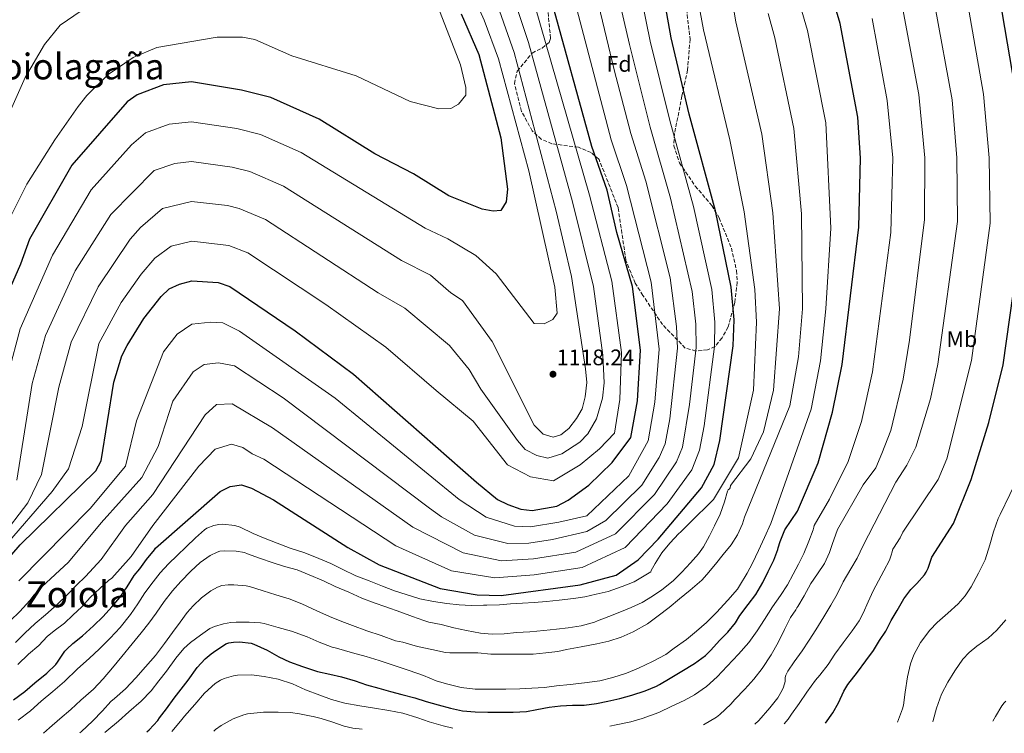
# Model space of a CAD drawing. Units: metres. Extents: x 586836 to 590300, y 4740546 to 4742903.
# Drawn here: x 587108 to 587546, y 4740549 to 4740867 of the extents above; entities that cross this region are included whole.
import ezdxf
from ezdxf.enums import TextEntityAlignment as Align

# ---------------------------------------------------------------- set-up
doc = ezdxf.new("R2010")
doc.units = ezdxf.units.M
doc.header["$MEASUREMENT"] = 0
doc.linetypes.add('DGN Style 3', pattern=[2.435890702152634, 1.739921930109024, -0.6959687720436097])
for name, color, linetype, lineweight in [('Cota de punto acotado terreno', 7, 'Continuous', 0), ('Curva de nivel directora', 30, 'Continuous', 30), ('Curva de nivel intermedia', 30, 'Continuous', 0), ('Etiqueta de uso rústico', 92, 'Continuous', 0), ('Etiqueta de zona arbolada', 92, 'Continuous', 0), ('Punto acotado terreno (símbolo)', 7, 'Continuous', 0), ('Texto de Área (paraje) menor', 7, 'Continuous', 0), ('Zona arbolada', 92, 'DGN Style 3', 0)]:
    doc.layers.add(name, color=color, linetype=linetype, lineweight=lineweight)
doc.styles.add('Style-Arial', font='arial.ttf')

# ---------------------------------------------------------------- blocks, each defined once
blk = doc.blocks.new('5PATER')
at = {"layer": 'Punto acotado terreno (símbolo)', "linetype": 'Continuous', "lineweight": 0}
h = blk.add_hatch(color=51, dxfattribs=at)
edge = h.paths.add_edge_path()
edge.add_ellipse((0, 0), major_axis=(-0.1095731443231308, -0.1110710700762829), ratio=0.9994222409660317, start_angle=0, end_angle=360)

msp = doc.modelspace()

# ---------------------------------------------------------------- linework, layer by layer
at = {"layer": 'Curva de nivel directora', "color": 30, "linetype": 'Continuous', "lineweight": 30, "flags": 128}
for points, elevation in [([(587551.2499999994, 4740836.320000002), (587539.5999999996, 4740904.380000001), (587531.03, 4740943.619999999), (587526.4700000002, 4740959.470000002), (587523.2699999994, 4740981.810000002), (587511.4099999996, 4741021.470000001), (587503.4099999999, 4741042.680000001), (587481.6100000001, 4741081.7), (587466.4199999998, 4741112.860000002), (587461.1499999993, 4741127.930000001), (587449.1799999999, 4741171.82), (587415.27, 4741272.54), (587404.5099999999, 4741323.730000001), (587392.9699999995, 4741399.76), (587379.6199999988, 4741462.07), (587376.6399999993, 4741479.400000001), (587373.7699999993, 4741507.600000001)], 1025), ([(587105.2699999983, 4740564.039999999), (587110.1900000002, 4740567.730000001), (587114.7399999987, 4740571.570000002), (587119.9899999992, 4740575.970000001), (587123.9900000001, 4740579.730000002), (587124.7700000004, 4740580.77), (587128.0299999992, 4740585.650000001), (587128.8799999985, 4740586.630000002), (587131.5999999987, 4740589.060000001), (587135.9399999994, 4740592.500000002), (587140.8300000001, 4740596.920000001), (587145.1500000006, 4740601.17), (587149.0300000008, 4740605.460000001), (587152.5099999988, 4740609.640000002), (587155.7599999988, 4740614.390000001), (587158.9799999996, 4740619.410000001), (587161.4299999994, 4740622.340000002), (587164.4800000004, 4740626.53), (587167.9400000004, 4740630.79), (587168.3899999998, 4740631.560000001), (587197.2199999992, 4740656.779999999), (587201.7399999986, 4740659.060000001), (587206.6899999996, 4740659.760000001), (587211.2499999994, 4740658.29), (587220.9199999988, 4740653.02), (587254.1299999991, 4740631.850000001), (587268.0000000006, 4740624.150000002), (587295.1400000001, 4740613.539999999), (587311.7199999985, 4740610.800000001), (587322.4200000005, 4740610.49), (587357.5099999984, 4740615.170000001), (587373.5899999985, 4740619.470000002), (587383.3699999994, 4740626.380000001), (587392.3100000002, 4740635.620000001), (587411.5899999987, 4740658.470000001), (587417.2599999993, 4740668.850000001), (587419.6799999999, 4740679.420000001), (587425.6799999992, 4740721.670000001), (587426.1100000006, 4740733.170000001), (587424.7699999994, 4740747.680000002), (587417.78, 4740781.79), (587406.1399999993, 4740824.76), (587398.1100000005, 4740858.77), (587387.9600000005, 4740915.560000001)], 1075), ([(587104.5099999983, 4740628.689999999), (587108.1899999996, 4740633.060000001), (587141.9000000006, 4740666.01), (587144.2199999985, 4740670.449999999), (587149.8800000002, 4740705.45), (587153.47, 4740717.210000002), (587155.7499999999, 4740721.830000003), (587163.2800000003, 4740733.810000002), (587170.9400000002, 4740743.58), (587174.579999999, 4740747.010000001), (587179.1099999996, 4740749.109999999), (587184.5799999991, 4740750.510000002), (587196.3600000008, 4740749.82), (587201.5499999986, 4740748.090000001), (587230.5599999991, 4740728.380000001), (587256.5900000001, 4740709.010000001), (587311.3299999996, 4740660.9), (587320.8, 4740653.24), (587325.2599999993, 4740650.970000002), (587331.1600000003, 4740648.990000002), (587336.1400000001, 4740648.37), (587347.0900000002, 4740650.300000002), (587352.2499999991, 4740652.9), (587361.4199999999, 4740659.57), (587371.7199999997, 4740669.720000001), (587380.0900000005, 4740680.810000001), (587383.0299999998, 4740697.2), (587384.4600000002, 4740719.76), (587380.79, 4740748.080000003), (587373.8799999988, 4740772.15), (587369.489999999, 4740790.930000001), (587362.6699999995, 4740810.430000001), (587344.7900000003, 4740875.279999999)], 1100), ([(587164.5000000005, 4740549.74), (587165.6299999993, 4740550.720000002), (587169.4299999991, 4740554.840000001), (587170.2599999984, 4740556.000000001), (587173.3600000008, 4740560.04), (587176.7699999994, 4740564.720000001), (587179.9199999988, 4740568.770000001), (587182.9599999987, 4740572.77), (587187.0600000002, 4740578.4), (587190.5800000007, 4740582.24), (587193.2000000003, 4740584.480000002), (587194.2399999996, 4740585.32), (587199.7499999994, 4740588.980000001), (587201.0700000003, 4740589.380000002), (587203.1400000001, 4740589.720000002), (587205.8099999989, 4740589.800000002), (587210.9900000001, 4740589.2), (587212.2699999987, 4740588.82), (587218.1099999992, 4740586.180000001), (587223.3499999985, 4740583.220000002), (587228.1499999996, 4740580.900000001), (587233.9400000009, 4740578.840000001), (587240.5799999994, 4740576.660000001), (587246.0499999989, 4740575.539999999), (587251.2500000001, 4740574.289999999), (587257.35, 4740572.510000001), (587262.3500000001, 4740570.720000003), (587267.8699999988, 4740569.190000001), (587273.1199999992, 4740567.810000002), (587278.079999999, 4740566.430000001), (587283.98, 4740564.900000001), (587288.9100000008, 4740563.350000001), (587294.3499999989, 4740561.75), (587299.7899999993, 4740560.34), (587305.1000000001, 4740559.170000001), (587310.7399999995, 4740558.67), (587316.4300000003, 4740558.59), (587322.159999999, 4740558.609999999), (587327.6500000008, 4740558.609999999), (587333.5799999986, 4740558.850000001), (587338.2900000003, 4740559.780000002), (587343.6999999996, 4740560.830000003), (587348.7399999998, 4740561.390000001), (587354.0599999996, 4740561.62), (587359.3300000001, 4740561.67), (587364.7999999997, 4740562.369999999), (587369.86, 4740563.380000002), (587375.1399999995, 4740564.640000001), (587380.5399999997, 4740566.189999999), (587386.4200000005, 4740568.060000002), (587391.519999999, 4740570.140000001), (587392.8800000001, 4740570.91), (587397.5799999986, 4740573.730000001), (587402.8800000004, 4740576.86), (587408.399999999, 4740580.220000002), (587413.2999999986, 4740583.76), (587415.519999998, 4740585.939999999), (587419.6699999988, 4740590.670000001), (587423.2800000008, 4740594.240000002), (587426.6699999993, 4740598.270000001), (587428.69, 4740601.520000001), (587432.4000000004, 4740606.480000001), (587435.7099999984, 4740610.930000001), (587438.9299999994, 4740616.32), (587441.2800000008, 4740621.119999999), (587443.7899999986, 4740626.289999999), (587445.5399999988, 4740630.990000002), (587445.6699999984, 4740631.66), (587446.6699999998, 4740634.59), (587448.6700000003, 4740639.730000001), (587454.3900000001, 4740648.050000001), (587463.5299999998, 4740669.480000001), (587469.909999999, 4740692.03), (587474.2299999995, 4740713.310000001), (587481.5999999989, 4740774.430000001), (587482.4399999994, 4740805.240000002), (587481.1299999995, 4740823.380000004), (587473.3600000001, 4740865.180000001), (587469.9200000003, 4740876.650000001)], 1050), ([(587304.519999999, 4740869.36), (587312.4099999992, 4740851.28), (587322.1799999991, 4740814.230000001), (587325.2300000002, 4740791.42), (587324.5599999996, 4740785.78), (587322.1999999993, 4740781.900000002), (587318.7599999993, 4740781.640000001), (587313.8299999986, 4740782.449999999), (587298.9899999992, 4740788.390000001), (587283.2899999992, 4740798.25), (587266.0699999994, 4740807.140000002), (587241.3300000004, 4740822.530000002), (587219.8399999992, 4740832.230000001), (587206.7599999988, 4740835.49), (587184.3899999993, 4740839.109999999), (587172.0300000008, 4740837.770000001), (587160.2899999995, 4740833.34), (587155.7599999988, 4740830.300000001), (587131.1200000005, 4740802.100000001), (587112.3600000005, 4740769.050000002), (587108.2999999991, 4740758.02), (587096.8499999985, 4740732.16)], 1125), ([(587466.82, 4740553.630000002), (587470.0999999989, 4740558.320000002), (587472.6399999983, 4740562.670000001), (587474.9800000006, 4740567.939999999), (587476.7699999987, 4740570.91), (587481.0999999982, 4740576.350000001), (587484.7999999997, 4740581.42), (587488.1100000001, 4740586.050000001), (587490.8599999994, 4740590.4), (587493.6199999999, 4740594.640000001), (587496.0800000007, 4740599.390000001), (587498.7400000006, 4740603.840000001), (587501.6500000008, 4740609.010000001), (587504.8499999993, 4740613.170000001), (587507.4899999991, 4740615.840000002), (587510.8799999999, 4740619.690000001), (587511.6699999989, 4740620.859999999), (587512.5799999986, 4740622.690000001), (587514.0800000007, 4740627.490000002), (587523.7799999992, 4740642.51), (587531.7099999995, 4740662.09), (587539.5799999996, 4740687.440000001), (587545.9299999997, 4740713.100000001), (587554.6799999982, 4740775.359999999)], 1025)]:
    msp.add_lwpolyline(points, dxfattribs=dict(at, elevation=elevation))
at = {"layer": 'Curva de nivel intermedia', "color": 30, "linetype": 'Continuous', "lineweight": 0, "flags": 128}
for points, elevation in [([(587107.2799999999, 4740554.98), (587112.7500000016, 4740559.169999998), (587117.5199999993, 4740563.399999999), (587122.7100000016, 4740567.779999998), (587127.8700000005, 4740572.15), (587133.7100000009, 4740577.84), (587138.9300000002, 4740582.48), (587143.5400000013, 4740586.82), (587148.1800000014, 4740591.560000001), (587152.7400000013, 4740596.289999999), (587157.2300000017, 4740601.999999999), (587160.5000000017, 4740606.840000001), (587163.6700000013, 4740611.720000001), (587167.3500000003, 4740616.55), (587170.5600000002, 4740620.58), (587174.2300000002, 4740624.579999999), (587178.0700000003, 4740628.26), (587182.1500000019, 4740632.199999998), (587186.1799999997, 4740636.15), (587190.2099999996, 4740639.76), (587191.2800000003, 4740640.399999999), (587194.3500000014, 4740641.720000001), (587196.5900000011, 4740642.119999998), (587198.2100000015, 4740642.199999999), (587203.7900000005, 4740641.720000001), (587206.1799999999, 4740640.849999999), (587211.8600000017, 4740638.100000001), (587217.2799999999, 4740635.88), (587222.5800000017, 4740633.73), (587228.4700000014, 4740631.539999999), (587234.8700000007, 4740629.409999999), (587241.2000000008, 4740627.029999998), (587246.4800000002, 4740624.749999999), (587251.6300000001, 4740622.179999998), (587257.5900000014, 4740619.199999999), (587263.5700000004, 4740617.04), (587269.4600000002, 4740614.640000002), (587274.8300000012, 4740612.63), (587280.0199999993, 4740610.88), (587286.1500000003, 4740609.069999999), (587292.1600000006, 4740607.810000001), (587298.2100000012, 4740606.91), (587303.6500000019, 4740606.349999999), (587309.0600000009, 4740606.050000002), (587314.5599999994, 4740606.179999999), (587315.9500000019, 4740606.179999999), (587321.5500000011, 4740606.4), (587326.5800000002, 4740606.74), (587331.9100000011, 4740607.06), (587336.9900000016, 4740607.359999999), (587342.4800000013, 4740607.890000001), (587348.2300000002, 4740608.34), (587354.6100000016, 4740609.109999999), (587359.650000002, 4740609.970000001), (587364.7200000014, 4740611.149999999), (587370.020000001, 4740612.27), (587376.2300000003, 4740614.449999999), (587381.6500000006, 4740616.640000001), (587389.010000001, 4740621.069999999), (587389.200000001, 4740621.55), (587391.0100000015, 4740624.74), (587393.9400000018, 4740629.409999999), (587397.5100000014, 4740633.810000001), (587401.4400000009, 4740638.130000001), (587402.2700000001, 4740638.75), (587406.1500000004, 4740642.51), (587416.9800000021, 4740653.259999999), (587428.110000001, 4740671.779999999), (587434.7899999998, 4740701.880000001), (587436.0900000007, 4740732.179999998), (587435.3799999999, 4740746.77), (587430.570000002, 4740781.320000002), (587424.1700000004, 4740813.269999999), (587412.4700000016, 4740862.349999999), (587402.1400000005, 4740918.439999999)], 1070), ([(587107.1500000003, 4740579.849999999), (587111.8900000011, 4740584.359999999), (587116.4800000021, 4740588.230000001), (587120.1600000013, 4740592.180000001), (587123.2500000002, 4740594.76), (587127.9400000019, 4740598.230000001), (587131.6700000003, 4740601.699999999), (587135.6300000009, 4740605.430000001), (587139.3600000015, 4740609.560000001), (587143.7300000013, 4740613.759999998), (587147.4300000004, 4740617.17), (587148.9800000016, 4740618.26), (587157.5300000012, 4740627.779999999), (587167.2200000008, 4740641.630000001), (587187.7900000011, 4740668.069999998), (587195.050000001, 4740675.630000001), (587202.2700000006, 4740677.91), (587207.3199999998, 4740676.300000001), (587211.4700000007, 4740673.480000001), (587216.720000001, 4740671.12), (587275.4900000007, 4740632.539999999), (587300.2800000011, 4740621.480000001), (587319.5999999997, 4740618.32), (587337.060000001, 4740619.65), (587358.4000000003, 4740622.989999999), (587377.5800000003, 4740631.83), (587396.3200000002, 4740651.329999999), (587407.2100000001, 4740666.449999998), (587410.7200000014, 4740675.140000001), (587412.7400000021, 4740685.949999998), (587417.4300000013, 4740721.289999999), (587417.560000001, 4740732.189999999), (587416.0999999992, 4740746.77), (587407.9500000019, 4740783.719999999), (587397.4400000023, 4740821.890000001), (587388.7699999998, 4740857.25), (587377.4100000005, 4740912.84)], 1080), ([(587435.3300000007, 4740553.220000001), (587437.0400000006, 4740554.91), (587442.0300000019, 4740560.480000001), (587445.520000001, 4740564.989999999), (587447.5199999993, 4740568.38), (587448.1100000015, 4740569.740000002), (587448.7999999999, 4740572.269999999), (587448.8200000002, 4740572.880000002), (587448.8800000004, 4740574.029999998), (587449.1399999997, 4740574.989999999), (587449.950000001, 4740576.75), (587452.7800000008, 4740580.98), (587456.3800000016, 4740585.820000002), (587459.4900000008, 4740590.579999999), (587462.4700000003, 4740595.230000001), (587466.030000001, 4740601.060000001), (587469.1700000013, 4740606.159999998), (587472.000000001, 4740611.140000001), (587474.6100000017, 4740616.59), (587478.0499999995, 4740622.319999999), (587480.9500000008, 4740627.130000002), (587483.6300000007, 4740632.779999999), (587498.0499999999, 4740660.930000001), (587503.0600000012, 4740668.449999998), (587506.9500000004, 4740676.550000002), (587513.6200000001, 4740698.069999999), (587516.8000000009, 4740713.409999999), (587525.5000000001, 4740776.989999999), (587525.3300000003, 4740805.310000001), (587523.2000000002, 4740831.140000001), (587508.0400000013, 4740913.749999999)], 1035), ([(587106.0300000004, 4740589.509999999), (587110.2900000007, 4740593.779999998), (587114.7900000003, 4740598.05), (587119.3900000001, 4740601.909999999), (587124.6900000019, 4740606.519999999), (587129.110000001, 4740610.849999998), (587133.2300000003, 4740615.079999999), (587137.2800000005, 4740618.96), (587144.2200000007, 4740626.519999999), (587155.1100000006, 4740641.630000001), (587167.2200000008, 4740655.480000001), (587190.5600000005, 4740690.949999998), (587195.6600000013, 4740695.499999999), (587202.5600000012, 4740695.779999998), (587220.5800000012, 4740685.13), (587282.9699999996, 4740640.929999999), (587305.4100000008, 4740629.42), (587322.49, 4740625.989999999), (587336.8300000008, 4740626.83), (587355.5700000006, 4740629.82), (587373.2999999999, 4740637.890000001), (587390.6400000005, 4740655.470000002), (587400.4300000007, 4740670.039999999), (587403.0599999991, 4740676.550000002), (587406.2900000013, 4740695.439999999), (587409.1900000003, 4740720.899999999), (587409.0100000014, 4740731.199999999), (587407.4300000012, 4740745.859999999), (587397.7999999998, 4740787.34), (587388.7500000017, 4740819.029999998), (587379.4400000002, 4740855.730000001), (587366.8600000005, 4740910.119999999)], 1085), ([(587412.4900000016, 4740552.930000001), (587418.2200000006, 4740556.27), (587419.7300000014, 4740557.460000001), (587424.6700000011, 4740562.139999999), (587426.4200000013, 4740564.27), (587430.8800000005, 4740568.769999999), (587434.8800000014, 4740573.259999999), (587438.5899999996, 4740578.050000002), (587442.6399999998, 4740584.06), (587445.730000001, 4740589.569999999), (587448.5000000005, 4740595.31), (587451.2200000007, 4740600.67), (587453.6300000001, 4740604.08), (587454.0500000004, 4740604.960000001), (587454.4700000006, 4740605.58), (587457.3099999992, 4740610.37), (587460.3200000002, 4740615.779999999), (587463.2700000005, 4740620.140000001), (587466.3200000015, 4740624.8), (587468.5900000002, 4740629.57), (587469.8100000006, 4740633.229999999), (587472.1399999997, 4740639.92), (587483.5900000005, 4740659.77), (587489.1500000017, 4740667.3), (587491.9400000012, 4740673.659999999), (587495.8100000003, 4740683.880000001), (587501.3300000011, 4740706.850000001), (587504.2700000004, 4740724.140000001), (587510.9100000011, 4740777.800000001), (587511.0300000019, 4740805.289999999), (587508.2900000014, 4740833.470000001), (587493.8700000001, 4740911.119999998)], 1040), ([(587298.8500000006, 4740902.099999999), (587314.8400000011, 4740866.640000001), (587321.2100000014, 4740849.4), (587334.6600000004, 4740799.529999998), (587346.1900000017, 4740747.810000001), (587347.3600000007, 4740736.179999999), (587345.32, 4740733.42), (587341.4900000012, 4740731.38), (587337.0000000006, 4740731.499999999), (587320.0800000003, 4740753.71), (587311.03, 4740761.91), (587298.6600000006, 4740769.249999999), (587288.5100000006, 4740773.999999999), (587233.3700000009, 4740807.640000001), (587215.1400000008, 4740815.749999999), (587204.6800000002, 4740818.359999998), (587184.4299999995, 4740821.390000001), (587174.540000001, 4740820.31), (587164.0500000012, 4740816.5), (587157.7999999995, 4740811.050000001), (587139.8100000008, 4740791.08), (587122.5400000017, 4740762), (587108.1699999995, 4740729.17), (587097.6500000008, 4740690.05)], 1120), ([(587448.3600000018, 4740553.390000001), (587450.1400000011, 4740555.42), (587451.6200000007, 4740557.73), (587454.9900000015, 4740562.460000001), (587458.5099999995, 4740567.439999999), (587462.3800000009, 4740572.800000001), (587464.2100000015, 4740574.980000001), (587467.970000001, 4740579.819999999), (587470.9800000018, 4740584.380000002), (587474.5899999995, 4740589.390000001), (587478.6200000017, 4740594.8), (587481.7500000009, 4740599.179999998), (587483.5400000013, 4740602.609999999), (587485.8400000014, 4740607.689999999), (587488.0800000011, 4740612.640000001), (587490.3699999999, 4740617.09), (587492.8200000018, 4740621.529999998), (587495.2699999993, 4740626.17), (587496.2100000003, 4740628.910000001), (587496.2700000008, 4740629.470000001), (587496.7100000011, 4740631.07), (587497.0599999997, 4740631.609999998), (587499.99, 4740636.09), (587501.2500000007, 4740638.699999998), (587516.9700000007, 4740662.09), (587520.86, 4740671.350000001), (587531.8300000002, 4740715.130000001), (587540.0900000014, 4740776.17), (587539.6300000009, 4740805.329999999), (587537.2200000014, 4740833.73), (587525.2099999996, 4740901.8)], 1030), ([(587118.570000002, 4740549.15), (587121.3000000012, 4740551.649999999), (587125.7800000005, 4740555.609999998), (587130.7400000005, 4740559.720000001), (587135.2199999996, 4740563.909999999), (587140.8000000009, 4740568.789999999), (587145.0600000012, 4740573.440000001), (587149.2800000012, 4740578.259999999), (587153.4100000019, 4740583.3), (587158.1100000001, 4740589.010000001), (587162.0500000007, 4740593.91), (587165.5100000009, 4740598.199999999), (587168.7200000006, 4740602.640000001), (587172.240000001, 4740607.8), (587175.9700000016, 4740612.550000002), (587179.7600000001, 4740616.77), (587184.15, 4740621.38), (587188.35, 4740625.109999998), (587192.7700000011, 4740628.24), (587195.8700000013, 4740629.840000001), (587197.1200000008, 4740630.16), (587199.1700000004, 4740630.319999998), (587204.3499999995, 4740630.210000002), (587207.9900000005, 4740629.560000001), (587209.4600000011, 4740629.09), (587214.7899999999, 4740627.08), (587220.8000000003, 4740625.039999999), (587225.8700000019, 4740623.460000001), (587231.4599999998, 4740621.880000001), (587236.9299999994, 4740619.730000001), (587243.2800000017, 4740616.98), (587248.4800000008, 4740614.55), (587254.5600000004, 4740612.02), (587260.2600000001, 4740609.349999999), (587265.8300000002, 4740607.17), (587271.0600000005, 4740605.470000001), (587277.6699999999, 4740603.09), (587282.8700000013, 4740601.119999998), (587287.9400000006, 4740599.310000001), (587290.1900000015, 4740598.689999999), (587295.650000002, 4740597.509999999), (587301.2700000014, 4740596.160000001), (587306.9800000021, 4740594.929999999), (587313.2200000006, 4740593.730000001), (587318.3700000005, 4740593.279999999), (587323.7599999994, 4740593.389999999), (587329.2300000011, 4740593.949999998), (587335.1200000008, 4740594.390000001), (587341.3500000003, 4740594.960000001), (587346.9600000005, 4740595.52), (587352.1900000009, 4740596.160000001), (587358.0300000014, 4740596.99), (587363.9900000005, 4740598.590000001), (587365.250000001, 4740599.17), (587370.2900000014, 4740601.179999999), (587375.22, 4740603.039999999), (587380.190000001, 4740605.100000001), (587385.170000001, 4740607.41), (587389.7599999999, 4740610.189999999), (587393.9500000008, 4740613.07), (587398.9100000006, 4740616.99), (587402.8700000015, 4740620.83), (587406.6300000009, 4740625.06), (587410.2400000008, 4740628.989999999), (587412.4200000003, 4740632.189999999), (587415.1100000013, 4740637.060000001), (587417.3600000021, 4740641.52), (587419.8099999996, 4740646.74), (587421.7499999999, 4740652.179999999), (587423.2000000004, 4740656.980000001), (587423.4400000018, 4740657.460000001), (587424.1000000011, 4740657.900000001), (587424.2900000013, 4740658.429999999), (587424.5100000004, 4740659.49), (587433.5300000014, 4740671.350000001), (587439.2300000011, 4740683.359999999), (587443.6800000013, 4740701.880000001), (587446.2800000008, 4740738.140000001), (587443.3600000017, 4740780.850000001), (587438.4100000008, 4740815.800000001), (587426.8300000003, 4740865.92), (587421.3699999999, 4740898.270000001)], 1065), ([(587103.7800000019, 4740599.189999999), (587108.030000001, 4740603.380000001), (587112.5300000004, 4740608.210000001), (587114.2699999993, 4740610.630000002), (587117.8400000011, 4740614.399999999), (587129.700000001, 4740625.259999998), (587144.2200000007, 4740642.890000001), (587162.3800000015, 4740663.04), (587169.6400000014, 4740676.890000001), (587176.1200000013, 4740696.999999999), (587185.2400000008, 4740710.05), (587190.1500000014, 4740713.369999999), (587196.4200000011, 4740714.029999998), (587203.6000000006, 4740712.75), (587225.2400000016, 4740698.55), (587290.4500000008, 4740649.32), (587295.8600000021, 4740645.470000001), (587310.5400000005, 4740637.359999999), (587325.3799999999, 4740633.649999999), (587334.6200000001, 4740633.75), (587345.2100000004, 4740635.369999998), (587360.5400000016, 4740638.92), (587369.0199999996, 4740643.940000001), (587384.9600000009, 4740659.609999998), (587392.6900000002, 4740671.869999998), (587395.4100000004, 4740677.970000001), (587397.4400000023, 4740689.109999998), (587400.9400000002, 4740720.52), (587400.4599999996, 4740730.220000001), (587397.5800000008, 4740751.84), (587386.7100000011, 4740795), (587380.0599999991, 4740816.160000001), (587372.6100000015, 4740844.560000001), (587364.0000000016, 4740880.489999999)], 1090), ([(587107.5200000014, 4740617.09), (587139.3800000015, 4740649.189999999), (587155.1200000017, 4740668.069999998), (587159.9600000009, 4740688.220000002), (587171.9600000016, 4740719), (587178.0900000005, 4740726.82), (587184.6300000006, 4740731.239999999), (587193.0000000013, 4740732.130000001), (587198.4300000007, 4740731.81), (587205.8800000005, 4740728.170000001), (587248.4000000003, 4740698.390000002), (587303.6000000003, 4740653.189999999), (587315.6700000003, 4740645.300000001), (587328.27, 4740641.32), (587335.3800000001, 4740641.060000001), (587348.1000000006, 4740643.130000001), (587360.5400000016, 4740646.019999999), (587379.2800000013, 4740663.739999999), (587387.7500000005, 4740679.390000001), (587390.7800000013, 4740696.609999999), (587392.7000000014, 4740720.140000001), (587389.1800000009, 4740749.960000001), (587378.1000000011, 4740792.96), (587371.370000001, 4740813.3), (587354.3900000004, 4740877.880000001)], 1095), ([(587328.4000000019, 4740874.890000001), (587334.5199999996, 4740856.720000001), (587354.1199999999, 4740785.76), (587363.4900000021, 4740747.970000001), (587367.5600000002, 4740717.5), (587368.2000000015, 4740705.119999999), (587367.5100000009, 4740698.3), (587364.88, 4740689.07), (587361.0199999999, 4740682.470000001), (587357.3400000008, 4740678.689999999), (587349.3700000001, 4740673.509999999), (587343.0900000016, 4740671.67), (587338.2000000009, 4740672.83), (587333.0900000012, 4740675.489999999), (587329.5799999998, 4740679.439999999), (587313.2600000007, 4740702.300000001), (587308.1500000012, 4740711.160000001), (587299.310000001, 4740721.840000001), (587279.4800000004, 4740738.380000001), (587267.5600000003, 4740745.220000001), (587217.4600000009, 4740777.859999998), (587205.7500000009, 4740782.789999999), (587200.5200000005, 4740784.09), (587184.5099999999, 4740785.949999998), (587171.5800000017, 4740782.800000001), (587161.7900000014, 4740774.3), (587157.2000000004, 4740769.039999999), (587142.9100000008, 4740747.9), (587130.8200000008, 4740723.189999999), (587125.3800000004, 4740703.289999999), (587117.5999999997, 4740664.3), (587111.5500000013, 4740651.709999999), (587099.5100000004, 4740636.019999999)], 1110), ([(587337.3000000002, 4740873.12), (587361.6500000001, 4740788.640000002), (587371.6000000013, 4740750.470000001), (587376.0100000012, 4740718.630000001), (587375.2699999993, 4740697.75), (587372.890000001, 4740682.800000001), (587366.0800000003, 4740675.710000001), (587357.5599999998, 4740668.619999998), (587345.6300000007, 4740661.529999998), (587335.4100000014, 4740663.300000001), (587325.1900000023, 4740668.619999998), (587309.85, 4740688.119999998), (587293.4500000004, 4740701.8), (587271.0400000004, 4740721.060000001), (587244.3200000012, 4740739.960000001), (587209.5000000015, 4740762.979999999), (587201.0599999991, 4740766.31), (587184.5400000013, 4740768.23), (587175.3500000001, 4740765.960000001), (587168.1900000008, 4740760.65), (587161.9900000005, 4740753.550000001), (587153.0900000001, 4740740.849999999), (587143.2199999995, 4740722.63), (587135.7500000016, 4740685.7), (587129.700000001, 4740666.810000001), (587122.4400000012, 4740656.740000002), (587100.6500000004, 4740631.56)], 1105), ([(587102.0499999997, 4740775.429999999), (587111.1600000003, 4740793.659999999), (587123.5499999998, 4740813.289999999), (587134.0199999993, 4740828.180000001), (587137.8400000016, 4740833.079999999), (587147.3200000009, 4740842.34), (587158.5000000013, 4740849.970000001), (587169, 4740854.42), (587195.8400000001, 4740859.099999999), (587207.1200000009, 4740858.970000001), (587212.6100000006, 4740857.939999999), (587229.1900000012, 4740850.779999999), (587257.7600000012, 4740841.749999999), (587281.8099999996, 4740830.350000001), (587294.6700000007, 4740827.17), (587299.9700000006, 4740827.34), (587303.4100000004, 4740829.199999998), (587306.6700000014, 4740833.239999999), (587306.5900000011, 4740836.57), (587304.2199999995, 4740846.729999999), (587294.2100000003, 4740872.619999999)], 1130), ([(587145.8400000012, 4740549.499999999), (587146.8000000002, 4740550.310000001), (587151.9900000002, 4740554.550000001), (587156.5299999999, 4740558.739999999), (587162.0300000006, 4740563.38), (587166.480000001, 4740568.050000001), (587169.9900000001, 4740572.52), (587173.2800000003, 4740576.84), (587177.5400000006, 4740582.609999998), (587181.0900000001, 4740586.869999999), (587184.0499999995, 4740589.59), (587188.4200000014, 4740592.819999999), (587192.6700000005, 4740595.749999999), (587194.7200000002, 4740596.689999999), (587198.690000002, 4740597.909999998), (587201.9199999997, 4740598.470000001), (587204.3200000003, 4740598.579999999), (587210.190000002, 4740598.579999999), (587215.2300000002, 4740598.390000001), (587216.8500000007, 4740598.039999999), (587223.0900000014, 4740596.310000001), (587229.0400000014, 4740594.58), (587235.9100000003, 4740592.130000001), (587241.3000000013, 4740589.679999999), (587247.0900000005, 4740587.470000001), (587249.0300000006, 4740586.980000001), (587256.1100000016, 4740585.029999999), (587262.2300000016, 4740583.279999999), (587268.0800000011, 4740581.519999998), (587274.23, 4740579.490000002), (587281.3800000004, 4740577.060000001), (587287.7599999995, 4740574.899999999), (587293.4700000006, 4740572.449999998), (587298.0700000006, 4740571.149999999), (587304.5599999992, 4740569.569999998), (587310.7400000017, 4740568.849999999), (587317.8699999999, 4740568.849999999), (587324.4299999999, 4740568.849999999), (587330.7000000018, 4740568.980000001), (587336.0000000015, 4740569.220000001), (587341.6299999997, 4740569.59), (587346.9299999994, 4740570.21), (587353.0600000004, 4740570.850000001), (587359.4599999997, 4740571.550000002), (587366.3399999996, 4740572.56), (587372.0500000005, 4740573.939999999), (587378.1000000011, 4740575.970000001), (587383.5700000006, 4740578.109999999), (587389.7799999999, 4740581.09), (587395.6200000005, 4740584.27), (587399.4699999995, 4740587.059999999), (587404.8499999995, 4740590.929999998), (587409.3900000014, 4740594.560000001), (587413.7300000022, 4740598.51), (587418.1900000013, 4740602.929999999), (587423.3600000013, 4740608.430000001), (587427.5700000002, 4740613.329999999), (587428.5100000012, 4740614.82), (587431.9100000008, 4740620.430000001), (587434.3200000004, 4740624.930000001), (587437.0100000015, 4740630.58), (587439.6500000014, 4740636.24), (587442.5100000001, 4740642.539999999), (587460.4200000007, 4740693.470000001), (587464.5199999999, 4740714.980000001), (587466.9100000015, 4740738.140000001), (587469.2300000017, 4740773.980000001), (587466.8899999993, 4740820.850000001), (587458.7700000011, 4740861.96), (587455.5600000013, 4740873.079999999)], 1055), ([(587135.28, 4740870.739999999), (587126.0199999998, 4740864.430000001), (587119.0400000014, 4740855.830000001), (587110.4100000013, 4740841.15), (587095.5300000019, 4740808.009999999)], 1135), ([(587106.7100000001, 4740661.779999999), (587113.5700000019, 4740704.909999999), (587119.4900000007, 4740726.179999999), (587132.7300000018, 4740754.949999998), (587148.500000001, 4740780.060000001), (587167.820000002, 4740799.649999999), (587177.0500000011, 4740802.859999999), (587184.4699999996, 4740803.670000001), (587202.5999999992, 4740801.220000001), (587210.4500000014, 4740799.27), (587225.4200000004, 4740792.749999999), (587278.0299999998, 4740759.609999998), (587290.9300000013, 4740753.07), (587299.9400000013, 4740745.149999999), (587305.1700000018, 4740741.869999997), (587318.3700000005, 4740723.57), (587337.060000001, 4740686.34), (587341.0000000016, 4740682.369999999), (587345.4699999997, 4740680.949999998), (587348.9200000009, 4740682.000000001), (587352.4400000012, 4740684.88), (587355.9700000006, 4740689.23), (587358.4200000004, 4740693.579999999), (587359.7500000002, 4740698.859999998), (587360.5400000016, 4740705.289999999), (587359.850000001, 4740711.42), (587353.730000001, 4740752.489999999), (587346.9100000014, 4740781.52), (587328.1000000001, 4740852.25), (587321.6200000005, 4740870.769999999)], 1115), ([(587441.2000000003, 4740869.499999999), (587444.1700000009, 4740858.740000002), (587452.6500000011, 4740818.32), (587456.1500000014, 4740780.38), (587456.5899999995, 4740738.140000001), (587454.8100000003, 4740716.659999999), (587450.9400000012, 4740694.909999999), (587430.7100000005, 4740645.310000001), (587429.7899999997, 4740642.369999998), (587427.55, 4740637.519999999), (587424.7500000016, 4740632.980000001), (587421.2500000013, 4740628.67), (587417.750000001, 4740624.46), (587413.9700000014, 4740619.78), (587411.7600000007, 4740617.34), (587406.5000000015, 4740612.849999999), (587401.8099999997, 4740609.02), (587397.1900000018, 4740605.180000001), (587392.2699999999, 4740601.390000002), (587387.4599999998, 4740597.859999999), (587381.1100000021, 4740594.27), (587375.8100000002, 4740591.890000001), (587370.2600000001, 4740590.220000001), (587364.9600000005, 4740588.98), (587358.0500000016, 4740587.649999999)], 1060), ([(587370.780000001, 4740552.390000001), (587373.5800000017, 4740552.880000001), (587380.1399999997, 4740554.32), (587385.2000000001, 4740555.699999999), (587392.5600000005, 4740558.480000001), (587398.4200000013, 4740561.17), (587403.8900000006, 4740563.82), (587408.4999999997, 4740566.289999997), (587413.8600000017, 4740570.029999999), (587418.5600000002, 4740574.27), (587423.0400000017, 4740579.07), (587428.0799999998, 4740584.34), (587432.6200000016, 4740589.520000001), (587436.4300000004, 4740594.829999999), (587439.7000000007, 4740599.76), (587443.1900000018, 4740605.380000001), (587446.7100000001, 4740610.449999998), (587449.8400000016, 4740615.180000001), (587452.3400000005, 4740619.919999998), (587454.740000001, 4740624.46), (587457.1200000015, 4740629.25), (587459.3299999998, 4740634.609999998), (587461.3100000002, 4740639.680000001), (587461.6200000009, 4740640.909999999), (587461.7000000014, 4740641.600000001), (587468.5700000002, 4740653.41), (587476.9200000007, 4740670.190000001), (587482.8600000018, 4740687.949999998), (587487.7800000014, 4740710.079999999), (587495.8600000016, 4740772.069999999), (587496.7300000011, 4740805.269999999), (587494.2600000014, 4740830.88), (587487.5900000016, 4740867.289999999)], 1045), ([(587498.8800000014, 4740554.039999999), (587501.120000001, 4740560.08), (587501.49, 4740561.730000001), (587502.3000000012, 4740567.45), (587503.3000000003, 4740574.249999999), (587504.6100000001, 4740580.05), (587506.11, 4740584.010000001), (587509.1400000008, 4740589.5), (587513.2300000013, 4740594.989999999), (587516.5400000016, 4740598.430000001), (587521.250000001, 4740602.569999999), (587525.9400000006, 4740606.769999999), (587529.0099999994, 4740610.329999999), (587531.6500000014, 4740614.399999999), (587534.9000000014, 4740620.369999997), (587537.8300000017, 4740626.329999999), (587539.9900000008, 4740633.039999999), (587541.5399999998, 4740638.83), (587543.6200000008, 4740644.800000001), (587544.5100000004, 4740646.539999999), (587566.1200000001, 4740690.99)], 1020), ([(587358.0500000016, 4740587.649999999), (587351.5200000004, 4740586.390000001), (587347.6, 4740585.51), (587342.230000001, 4740584.980000001), (587336.5900000016, 4740584.449999998), (587330.7700000012, 4740584.31), (587324.1100000005, 4740584.31), (587317.6999999998, 4740584.42), (587311.970000001, 4740584.9), (587306.1600000019, 4740585.039999999), (587299.5200000011, 4740585.039999999), (587297.6300000001, 4740585.189999999), (587291.4400000009, 4740586.449999999), (587285.0300000005, 4740587.810000001), (587278.5300000005, 4740589.649999999), (587275.3299999997, 4740590.350000001), (587268.85, 4740592.630000002), (587262.4800000021, 4740594.829999999), (587256.1600000008, 4740597.189999999), (587251.3799999999, 4740598.91), (587245.8700000001, 4740601.109999999), (587240.2599999999, 4740603.65), (587233.6200000013, 4740606.789999999), (587227.8900000004, 4740609.08), (587222.070000002, 4740610.789999999), (587216.3400000011, 4740612.63), (587210.3500000008, 4740614.440000001), (587208.7999999997, 4740614.769999999), (587203.280000001, 4740615.27), (587200.8300000011, 4740615.279999998), (587198.0300000005, 4740614.880000001), (587196.1100000005, 4740614.239999999), (587193.0599999995, 4740612.609999999), (587188.8799999997, 4740609.480000001), (587185.1700000014, 4740605.91), (587182.4700000014, 4740602.980000001), (587179.36, 4740598.609999998), (587176.070000002, 4740593.960000001), (587172.4000000019, 4740589.109999998), (587168.4500000001, 4740583.8), (587164.0500000012, 4740578.74), (587159.7100000005, 4740573.859999998), (587155.01, 4740568.9), (587150.0999999993, 4740564.600000001), (587148.5500000003, 4740563.300000002), (587144.8800000001, 4740559.109999998), (587140.3099999991, 4740554.56), (587135.4900000001, 4740549.990000002), (587134.7800000015, 4740549.359999998)], 1060), ([(587514.55, 4740554.24), (587514.74, 4740554.800000001), (587516.2700000011, 4740560.4), (587518.4999999995, 4740566.539999999), (587521.2800000003, 4740571.9), (587524.4299999995, 4740577.019999999), (587527.9200000009, 4740582.109999998), (587530.7800000019, 4740585.13), (587534.2100000007, 4740587.869999998), (587539.1799999995, 4740591.529999999), (587543.0199999996, 4740595.130000001), (587547.100000001, 4740599.679999999)], 1015), ([(587175.6800000009, 4740549.890000001), (587179.5099999999, 4740554.550000001), (587181.3899999995, 4740556.789999999), (587185.9900000017, 4740562.019999999), (587190.2600000009, 4740566.96), (587195.0700000012, 4740571.300000001), (587197.36, 4740572.800000001), (587198.9600000003, 4740573.59), (587203.2000000004, 4740574.770000001), (587204.9900000008, 4740575.009999999), (587211.2300000016, 4740575.119999999), (587216.8700000008, 4740574.48), (587223.0399999999, 4740573.25), (587229.3800000012, 4740571.16), (587235.2300000006, 4740568.529999999), (587241.5400000005, 4740566.130000001), (587246.8300000012, 4740564.210000001), (587252.7200000009, 4740562.630000001), (587259.4600000001, 4740561.359999999), (587265.0099999999, 4740560.470000001), (587272.2899999999, 4740559.350000001), (587278.6199999999, 4740558.109999999), (587285.2200000006, 4740556.029999998), (587290.2400000007, 4740554.32), (587296.5599999995, 4740552.4), (587300.8800000001, 4740551.5)], 1045), ([(587541.3200000008, 4740554.58), (587542.4800000008, 4740556.609999999), (587545.2500000002, 4740561.33), (587546.4000000014, 4740562.779999998), (587547.0700000019, 4740563.42)], 1010), ([(587194.4500000019, 4740550.13), (587195.1400000004, 4740550.789999999), (587197.6700000007, 4740552.680000001), (587202.9500000001, 4740555.539999999), (587207.7300000011, 4740557.409999999), (587209.3300000017, 4740557.81), (587216.5600000002, 4740558.519999998), (587222.9900000007, 4740558.529999999), (587228.61, 4740558.470000001), (587232.5500000007, 4740557.880000001), (587237.7000000004, 4740556.71), (587238.6399999993, 4740556.63), (587242.2100000011, 4740555.680000001), (587247.01, 4740554.199999999), (587252.4300000003, 4740552.26), (587256.2900000005, 4740551.430000001), (587260.4500000002, 4740550.980000001)], 1040)]:
    msp.add_lwpolyline(points, dxfattribs=dict(at, elevation=elevation))
at = {"layer": 'Zona arbolada', "color": 92, "linetype": 'DGN Style 3', "lineweight": 0}
for points in [[(587404.6399999997, 4740873.92, 1070.940000000002), (587406.4900000002, 4740858.07, 1072), (587405.3399999999, 4740844.350000001, 1072.960000000006), (587404.2999999998, 4740839.33, 1073.509999999995), (587402.8600000005, 4740832.810000001, 1075.440000000002), (587399.5300000003, 4740815.939999999, 1077.190000000002), (587399.2300000004, 4740810.699999999, 1078.119999999995), (587401.7300000004, 4740803.060000001, 1077.509999999995), (587408.8099999996, 4740792.74, 1075.440000000002), (587416.1699999999, 4740784.109999999, 1072.960000000006), (587419.4500000002, 4740778.539999999, 1072.130000000005), (587424.8700000001, 4740765.16, 1070.889999999999), (587427.1900000004, 4740755.109999999, 1070.479999999996), (587427.5099999999, 4740749.960000001, 1070.720000000001), (587426.4100000003, 4740740.92, 1071.720000000001), (587423.4299999997, 4740730.039999999, 1074.610000000001), (587420.7400000002, 4740725.199999999, 1076.270000000004), (587417.5599999996, 4740721.26, 1078.059999999998), (587414.2199999997, 4740719.859999999, 1082.880000000005), (587409.0499999998, 4740719.300000001, 1085.919999999998), (587404.3399999999, 4740720.640000001, 1088.259999999995), (587394.2100000001, 4740731.09, 1093.460000000006), (587385.5099999999, 4740744.060000001, 1097.490000000005), (587382.0199999996, 4740749.529999999, 1098.320000000007), (587377.9400000004, 4740759.609999999, 1098.729999999996), (587374.4100000003, 4740783.189999999, 1098.179999999993), (587365.9500000002, 4740804.640000001, 1098.179999999993), (587362.4500000002, 4740807.66, 1100), (587356.7599999999, 4740810.029999999, 1101.009999999995), (587344.9800000004, 4740811.550000001, 1106.860000000001), (587340.2199999997, 4740813.619999999, 1112.240000000005), (587336.2300000004, 4740817.27, 1113.759999999995), (587331.3799999999, 4740825.99, 1115.059999999998), (587328.29, 4740838.4, 1115), (587329.5099999999, 4740843.9, 1113.070000000007), (587336.1500000004, 4740851.949999999, 1110.899999999994), (587340.5899999999, 4740854.199999999, 1107.690000000002), (587343.7199999997, 4740856.730000001, 1104.389999999999), (587344.3399999999, 4740858.57, 1103.279999999999), (587342.7599999999, 4740875.350000001, 1102.320000000007)], [(587409.0499999998, 4740719.300000001, 1085.919999999998), (587404.3399999999, 4740720.640000001, 1088.259999999995), (587394.2100000001, 4740731.09, 1093.460000000006), (587385.5099999999, 4740744.060000001, 1097.490000000005), (587382.0199999996, 4740749.529999999, 1098.320000000007), (587377.9400000004, 4740759.609999999, 1098.729999999996), (587374.4100000003, 4740783.189999999, 1098.179999999993), (587365.9500000002, 4740804.640000001, 1098.179999999993), (587362.4500000002, 4740807.66, 1100), (587356.7599999999, 4740810.029999999, 1101.009999999995), (587344.9800000004, 4740811.550000001, 1106.860000000001), (587340.2199999997, 4740813.619999999, 1112.240000000005), (587336.2300000004, 4740817.27, 1113.759999999995), (587331.3799999999, 4740825.99, 1115.059999999998), (587328.29, 4740838.4, 1115), (587329.5099999999, 4740843.9, 1113.070000000007), (587336.1500000004, 4740851.949999999, 1110.899999999994), (587340.5899999999, 4740854.199999999, 1107.690000000002), (587343.7199999997, 4740856.730000001, 1104.389999999999), (587344.3399999999, 4740858.57, 1103.279999999999), (587342.7599999999, 4740875.350000001, 1102.320000000007)], [(587404.6399999997, 4740873.92, 1070.940000000002), (587406.4900000002, 4740858.07, 1072), (587405.3399999999, 4740844.350000001, 1072.960000000006), (587404.2999999998, 4740839.33, 1073.509999999995), (587402.8600000005, 4740832.810000001, 1075.440000000002), (587399.5300000003, 4740815.939999999, 1077.190000000002), (587399.2300000004, 4740810.699999999, 1078.119999999995), (587401.7300000004, 4740803.060000001, 1077.509999999995), (587408.8099999996, 4740792.74, 1075.440000000002), (587416.1699999999, 4740784.109999999, 1072.960000000006), (587419.4500000002, 4740778.539999999, 1072.130000000005), (587424.8700000001, 4740765.16, 1070.889999999999), (587427.1900000004, 4740755.109999999, 1070.479999999996), (587427.5099999999, 4740749.960000001, 1070.720000000001), (587426.4100000003, 4740740.92, 1071.720000000001), (587423.4299999997, 4740730.039999999, 1074.610000000001), (587420.7400000002, 4740725.199999999, 1076.270000000004), (587417.5599999996, 4740721.26, 1078.059999999998), (587414.2199999997, 4740719.859999999, 1082.880000000005), (587409.0499999998, 4740719.300000001, 1085.919999999998)]]:
    msp.add_polyline3d(points, dxfattribs=at)

# ---------------------------------------------------------------- block references
at = {"layer": 'Punto acotado terreno (símbolo)', "color": 7, "linetype": 'Continuous', "lineweight": 0, "xscale": 10, "yscale": 10, "zscale": 10}
msp.add_blockref('5PATER', (587345.4299999995, 4740708.99, 1118.240000000006), dxfattribs=at)

# ---------------------------------------------------------------- texts
at = {"layer": 'Cota de punto acotado terreno', "color": 7, "linetype": 'Continuous', "lineweight": 0, "style": 'Style-Arial'}
msp.add_text('1118.24', height=7.000000000000002, dxfattribs=at).set_placement((587347.1000000016, 4740712.990000002, 1118.240000000005))
at = {"layer": 'Etiqueta de uso rústico', "color": 92, "linetype": 'Continuous', "lineweight": 0, "style": 'Style-Arial'}
msp.add_text('Mb', height=7.000000000000002, dxfattribs=at).set_placement((587527.5202462424, 4740724.63001, 1032.389999999999), align=Align.MIDDLE_CENTER)
at = {"layer": 'Etiqueta de zona arbolada', "color": 92, "linetype": 'Continuous', "lineweight": 0, "style": 'Style-Arial'}
msp.add_text('Fd', height=7.000000000000002, dxfattribs=at).set_placement((587374.897441366, 4740847.140010001, 1089.199999999997), align=Align.MIDDLE_CENTER)
at = {"layer": 'Texto de Área (paraje) menor', "color": 7, "linetype": 'Continuous', "lineweight": 0, "style": 'Style-Arial'}
for s, p in [('Zoiolagaña', (587131.3889820253, 4740845.980010001, 1135.029999999999)), ('Zoiola', (587133.5744776349, 4740611.040010001, 1087.5))]:
    msp.add_text(s, height=11.5, dxfattribs=at).set_placement(p, align=Align.MIDDLE_CENTER)

doc.saveas('drawing.dxf')
